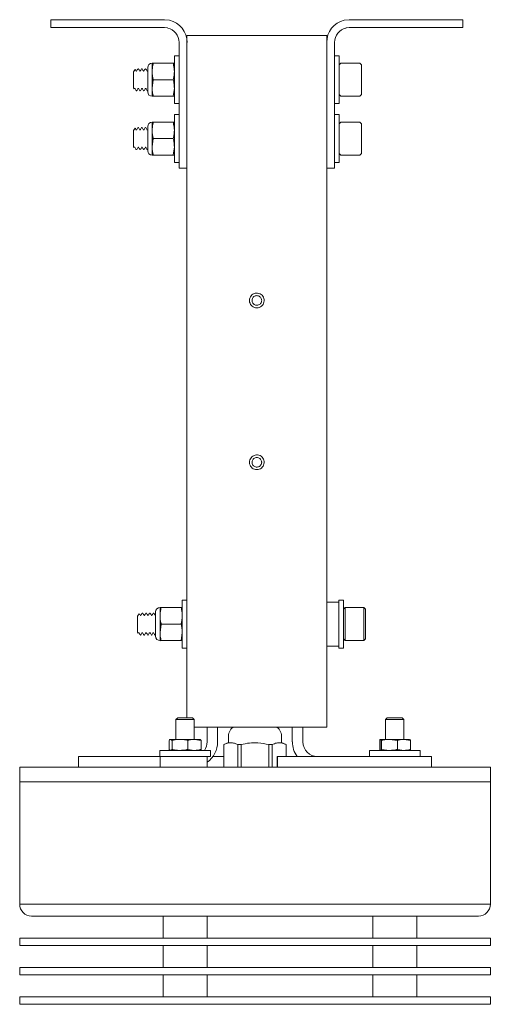
# Model space of a CAD drawing. Units: inches. Extents: x 407 to 508, y 158 to 186.
# Drawn here: x 454 to 462, y 169 to 186 of the extents above; entities that cross this region are included whole.
import ezdxf

# ---------------------------------------------------------------- set-up
doc = ezdxf.new("R2010")
doc.units = ezdxf.units.IN
doc.header["$MEASUREMENT"] = 0
doc.linetypes.add('PHANTOM', pattern=[0.5, 0.25, -0.05, 0.05, -0.05, 0.05, -0.05])

msp = doc.modelspace()

# ---------------------------------------------------------------- linework, layer by layer
at = {"color": 252, "linetype": 'Continuous', "lineweight": 15}
for p, q in [((454.143, 185.684), (454.143, 185.549)), ((454.143, 185.684), (456.071, 185.684)), ((456.071, 185.684), (456.157, 185.674)), ((459.128, 185.674), (459.215, 185.684)), ((459.215, 185.684), (461.143, 185.684)), ((461.143, 185.684), (461.143, 185.549)), ((454.143, 185.549), (456.071, 185.549)), ((456.071, 185.549), (456.127, 185.543)), ((456.455, 185.413), (456.455, 185.299)), ((456.455, 185.413), (458.83, 185.413)), ((458.83, 185.299), (458.83, 185.413)), ((459.158, 185.543), (459.215, 185.549)), ((459.215, 185.549), (461.143, 185.549)), ((456.321, 185.299), (456.321, 183.956)), ((456.455, 185.299), (456.452, 173.821)), ((458.83, 173.663), (458.83, 185.299)), ((458.965, 183.956), (458.965, 185.299)), ((456.321, 185.07), (456.241, 185.07)), ((456.241, 185.07), (456.241, 184.257)), ((459.045, 185.07), (458.965, 185.07)), ((459.045, 185.07), (459.045, 184.257)), ((455.863, 184.944), (455.863, 184.804)), ((455.883, 184.944), (456.22, 184.944)), ((456.22, 184.944), (456.241, 184.944)), ((459.073, 184.944), (459.045, 184.916)), ((459.392, 184.944), (459.073, 184.944)), ((459.42, 184.916), (459.392, 184.944)), ((459.42, 184.916), (459.42, 184.41)), ((455.572, 184.84), (455.545, 184.8)), ((455.545, 184.526), (455.545, 184.8)), ((455.599, 184.81), (455.592, 184.81)), ((455.631, 184.851), (455.623, 184.851)), ((455.662, 184.81), (455.655, 184.81)), ((455.693, 184.851), (455.685, 184.851)), ((455.724, 184.81), (455.717, 184.81)), ((455.756, 184.851), (455.748, 184.851)), ((455.787, 184.81), (455.78, 184.81)), ((455.788, 184.869), (455.788, 184.457)), ((455.863, 184.804), (455.863, 184.522)), ((455.883, 184.663), (455.863, 184.522)), ((455.883, 184.663), (456.22, 184.663)), ((455.545, 184.526), (455.556, 184.51)), ((455.56, 184.516), (455.568, 184.516)), ((455.592, 184.476), (455.599, 184.476)), ((455.623, 184.516), (455.63, 184.516)), ((455.654, 184.476), (455.662, 184.476)), ((455.685, 184.516), (455.693, 184.516)), ((455.717, 184.476), (455.724, 184.476)), ((455.748, 184.516), (455.755, 184.516)), ((455.779, 184.476), (455.787, 184.476)), ((455.863, 184.522), (455.863, 184.382)), ((455.883, 184.382), (455.863, 184.382)), ((455.883, 184.382), (456.22, 184.382)), ((456.22, 184.382), (456.241, 184.522)), ((459.045, 184.41), (459.073, 184.382)), ((459.073, 184.382), (459.392, 184.382)), ((459.392, 184.382), (459.42, 184.41)), ((456.241, 184.257), (456.321, 184.257)), ((458.965, 184.257), (459.045, 184.257)), ((456.321, 184.07), (456.241, 184.07)), ((456.241, 184.07), (456.241, 183.257)), ((459.045, 184.07), (458.965, 184.07)), ((459.045, 184.07), (459.045, 183.257)), ((455.863, 183.944), (455.863, 183.804)), ((455.883, 183.944), (456.22, 183.944)), ((456.22, 183.944), (456.241, 183.944)), ((456.321, 183.956), (456.321, 183.602)), ((458.965, 183.602), (458.965, 183.956)), ((459.073, 183.944), (459.045, 183.916)), ((459.392, 183.944), (459.073, 183.944)), ((459.42, 183.916), (459.392, 183.944)), ((459.42, 183.916), (459.42, 183.41)), ((455.572, 183.84), (455.545, 183.8)), ((455.545, 183.526), (455.545, 183.8)), ((455.599, 183.81), (455.592, 183.81)), ((455.631, 183.851), (455.623, 183.851)), ((455.662, 183.81), (455.655, 183.81)), ((455.693, 183.851), (455.685, 183.851)), ((455.724, 183.81), (455.717, 183.81)), ((455.756, 183.851), (455.748, 183.851)), ((455.787, 183.81), (455.78, 183.81)), ((455.788, 183.869), (455.788, 183.457)), ((455.863, 183.804), (455.863, 183.522)), ((455.883, 183.663), (455.863, 183.522)), ((455.883, 183.663), (456.22, 183.663)), ((456.321, 183.602), (456.321, 183.163)), ((458.965, 183.163), (458.965, 183.602)), ((455.545, 183.526), (455.556, 183.51)), ((455.56, 183.516), (455.568, 183.516)), ((455.592, 183.476), (455.599, 183.476)), ((455.623, 183.516), (455.63, 183.516)), ((455.654, 183.476), (455.662, 183.476)), ((455.685, 183.516), (455.693, 183.516)), ((455.717, 183.476), (455.724, 183.476)), ((455.748, 183.516), (455.755, 183.516)), ((455.779, 183.476), (455.787, 183.476)), ((455.863, 183.522), (455.863, 183.382)), ((455.883, 183.382), (455.863, 183.382)), ((455.883, 183.382), (456.22, 183.382)), ((456.22, 183.382), (456.241, 183.522)), ((459.045, 183.41), (459.073, 183.382)), ((459.073, 183.382), (459.392, 183.382)), ((459.392, 183.382), (459.42, 183.41)), ((456.241, 183.257), (456.321, 183.257)), ((458.965, 183.257), (459.045, 183.257)), ((456.321, 183.163), (456.455, 183.163)), ((458.83, 183.163), (458.965, 183.163)), ((455.998, 175.694), (455.998, 175.554)), ((456.018, 175.694), (456.355, 175.694)), ((456.355, 175.694), (456.375, 175.694)), ((456.455, 175.82), (456.375, 175.82)), ((456.375, 175.007), (456.375, 175.82)), ((459.037, 175.788), (458.83, 175.788)), ((459.117, 175.82), (459.037, 175.82)), ((459.037, 175.82), (459.037, 175.007)), ((459.117, 175.82), (459.117, 175.007)), ((459.145, 175.694), (459.117, 175.666)), ((459.464, 175.694), (459.145, 175.694)), ((459.145, 175.694), (459.145, 175.132)), ((459.492, 175.666), (459.464, 175.694)), ((459.464, 175.132), (459.464, 175.694)), ((455.644, 175.59), (455.617, 175.55)), ((455.617, 175.276), (455.617, 175.55)), ((455.671, 175.56), (455.664, 175.56)), ((455.703, 175.601), (455.695, 175.601)), ((455.734, 175.56), (455.727, 175.56)), ((455.765, 175.601), (455.757, 175.601)), ((455.796, 175.56), (455.789, 175.56)), ((455.828, 175.601), (455.82, 175.601)), ((455.859, 175.56), (455.852, 175.56)), ((455.89, 175.601), (455.882, 175.601)), ((455.921, 175.56), (455.914, 175.56)), ((455.922, 175.619), (455.922, 175.207)), ((455.998, 175.554), (455.998, 175.272)), ((459.492, 175.666), (459.492, 175.16)), ((456.018, 175.413), (455.998, 175.272)), ((456.018, 175.413), (456.355, 175.413)), ((455.617, 175.276), (455.628, 175.26)), ((455.632, 175.266), (455.64, 175.266)), ((455.664, 175.226), (455.671, 175.226)), ((455.695, 175.266), (455.702, 175.266)), ((455.726, 175.226), (455.734, 175.226)), ((455.757, 175.266), (455.764, 175.266)), ((455.789, 175.226), (455.796, 175.226)), ((455.82, 175.266), (455.827, 175.266)), ((455.851, 175.226), (455.859, 175.226)), ((455.882, 175.266), (455.89, 175.266)), ((455.914, 175.226), (455.921, 175.226)), ((455.998, 175.272), (455.998, 175.132)), ((456.355, 175.132), (456.375, 175.272)), ((456.018, 175.132), (455.998, 175.132)), ((456.018, 175.132), (456.355, 175.132)), ((458.827, 175.038), (459.037, 175.038)), ((459.117, 175.16), (459.145, 175.132)), ((459.145, 175.132), (459.464, 175.132)), ((459.464, 175.132), (459.492, 175.16)), ((456.375, 175.007), (456.455, 175.007)), ((459.037, 175.007), (459.117, 175.007)), ((456.298, 173.821), (456.268, 173.791)), ((456.268, 173.791), (456.268, 173.454)), ((456.459, 173.791), (456.268, 173.791)), ((456.298, 173.821), (456.452, 173.821)), ((456.452, 173.821), (456.55, 173.821)), ((456.58, 173.791), (456.459, 173.791)), ((456.58, 173.791), (456.55, 173.821)), ((456.58, 173.454), (456.58, 173.791)), ((459.86, 173.821), (459.83, 173.791)), ((459.83, 173.791), (459.83, 173.454)), ((460.143, 173.791), (459.83, 173.791)), ((459.86, 173.821), (460.113, 173.821)), ((460.143, 173.791), (460.113, 173.821)), ((460.143, 173.454), (460.143, 173.791)), ((456.58, 173.663), (458.83, 173.663)), ((456.798, 173.663), (456.798, 173.601)), ((456.798, 173.538), (456.798, 173.601)), ((456.798, 173.476), (456.798, 173.538)), ((456.977, 173.663), (456.977, 173.601)), ((456.977, 173.601), (456.977, 173.538)), ((456.977, 173.538), (456.977, 173.476)), ((458.246, 173.601), (458.246, 173.663)), ((458.246, 173.538), (458.246, 173.601)), ((458.246, 173.476), (458.246, 173.538)), ((458.426, 173.601), (458.426, 173.663)), ((458.426, 173.601), (458.426, 173.538)), ((458.426, 173.538), (458.426, 173.476)), ((456.154, 173.285), (456.154, 173.436)), ((456.201, 173.436), (456.178, 173.454)), ((456.178, 173.454), (456.336, 173.454)), ((456.201, 173.285), (456.201, 173.436)), ((456.336, 173.454), (456.583, 173.454)), ((456.471, 173.285), (456.471, 173.436)), ((456.694, 173.436), (456.583, 173.454)), ((456.583, 173.454), (456.674, 173.454)), ((456.694, 173.285), (456.694, 173.436)), ((456.798, 173.476), (456.798, 173.413)), ((456.977, 173.476), (456.977, 173.413)), ((457.162, 173.404), (457.082, 173.366)), ((457.082, 173.366), (457.082, 172.984)), ((457.083, 173.366), (457.082, 173.366)), ((457.162, 173.484), (457.162, 173.404)), ((457.377, 173.366), (457.318, 173.366)), ((457.318, 173.366), (457.318, 172.984)), ((457.377, 172.984), (457.377, 173.366)), ((457.905, 173.366), (457.847, 173.366)), ((457.847, 173.366), (457.847, 172.984)), ((457.905, 172.984), (457.905, 173.366)), ((458.062, 173.404), (458.062, 173.484)), ((458.142, 173.366), (458.062, 173.404)), ((458.142, 173.366), (458.141, 173.366)), ((458.142, 173.163), (458.142, 173.366)), ((458.246, 173.413), (458.246, 173.476)), ((458.426, 173.413), (458.426, 173.476)), ((459.74, 173.454), (459.733, 173.45)), ((459.74, 173.454), (459.899, 173.454)), ((459.764, 173.285), (459.764, 173.436)), ((460.034, 173.436), (459.899, 173.454)), ((459.899, 173.454), (460.145, 173.454)), ((460.034, 173.285), (460.034, 173.436)), ((460.257, 173.436), (460.145, 173.454)), ((460.145, 173.454), (460.237, 173.454)), ((460.24, 173.453), (460.237, 173.454)), ((460.257, 173.285), (460.257, 173.436)), ((455.994, 173.267), (455.994, 173.163)), ((456.639, 173.267), (455.994, 173.267)), ((456.154, 173.285), (456.178, 173.267)), ((456.471, 173.285), (456.583, 173.267)), ((456.854, 173.267), (456.639, 173.267)), ((456.694, 173.285), (456.671, 173.267)), ((456.854, 173.163), (456.854, 173.267)), ((459.557, 173.267), (459.557, 173.163)), ((460.417, 173.267), (459.557, 173.267)), ((459.764, 173.285), (459.899, 173.267)), ((460.034, 173.285), (460.145, 173.267)), ((460.237, 173.267), (460.24, 173.268)), ((460.417, 173.163), (460.417, 173.267)), ((454.612, 173.163), (454.612, 172.984)), ((454.612, 173.163), (456.854, 173.163)), ((456.799, 172.984), (456.799, 173.163)), ((456.897, 173.163), (457.082, 173.163)), ((457.989, 173.163), (457.989, 172.984)), ((457.989, 173.163), (457.993, 173.163)), ((457.993, 173.163), (458.23, 173.163)), ((458.23, 173.163), (458.934, 173.163)), ((458.934, 173.163), (460.612, 173.163)), ((460.612, 172.984), (460.612, 173.163)), ((453.612, 172.984), (453.612, 172.734)), ((453.612, 172.984), (461.612, 172.984)), ((461.612, 172.734), (461.612, 172.984)), ((453.612, 172.734), (453.612, 170.652)), ((453.612, 172.734), (457.612, 172.734)), ((453.612, 172.734), (461.612, 172.734)), ((457.612, 172.734), (461.612, 172.734)), ((461.612, 170.652), (461.612, 172.734)), ((453.612, 170.652), (461.612, 170.652)), ((461.412, 170.452), (453.812, 170.452)), ((456.049, 170.452), (456.049, 170.077)), ((456.799, 170.077), (456.799, 170.452)), ((459.612, 170.452), (459.612, 170.077)), ((460.362, 170.077), (460.362, 170.452)), ((453.612, 170.077), (453.612, 169.952)), ((461.076, 170.077), (453.612, 170.077)), ((461.612, 170.077), (461.076, 170.077)), ((461.612, 169.952), (461.612, 170.077)), ((461.076, 169.952), (453.612, 169.952)), ((456.049, 169.952), (456.049, 169.577)), ((456.799, 169.577), (456.799, 169.952)), ((459.612, 169.952), (459.612, 169.577)), ((460.362, 169.577), (460.362, 169.952)), ((461.612, 169.952), (461.076, 169.952)), ((453.612, 169.577), (453.612, 169.452)), ((461.076, 169.577), (453.612, 169.577)), ((461.612, 169.577), (461.076, 169.577)), ((461.612, 169.452), (461.612, 169.577)), ((461.076, 169.452), (453.612, 169.452)), ((456.049, 169.452), (456.049, 169.077)), ((456.799, 169.077), (456.799, 169.452)), ((459.612, 169.452), (459.612, 169.077)), ((460.362, 169.077), (460.362, 169.452)), ((461.612, 169.452), (461.076, 169.452)), ((453.612, 169.077), (453.612, 168.952)), ((454.148, 169.077), (453.612, 169.077)), ((461.612, 169.077), (454.148, 169.077)), ((461.612, 168.952), (461.612, 169.077)), ((454.148, 168.952), (453.612, 168.952)), ((461.612, 168.952), (454.148, 168.952))]:
    msp.add_line(p, q, dxfattribs=at)
at = {"color": 252}
msp.add_line((459.733, 173.45), (459.733, 173.267), dxfattribs=at)
at = {"color": 252, "linetype": 'PHANTOM', "lineweight": 0}
for p, q in [((456, 173.163), (456, 172.984)), ((457.993, 173.163), (457.993, 172.984))]:
    msp.add_line(p, q, dxfattribs=at)
at = {"color": 252, "linetype": 'Continuous', "lineweight": 15}
for centre, radius, start, end in [((456.071, 185.299), 0.385, 0, 76.9967), ((459.215, 185.299), 0.385, 103.0033, 180), ((456.071, 185.299), 0.25, 0, 76.9967), ((459.215, 185.299), 0.25, 103.0033, 180), ((455.863, 184.869), 0.0755, 90, 180), ((455.863, 184.457), 0.0755, 180, 270), ((455.863, 183.869), 0.0755, 90, 180), ((455.863, 183.457), 0.0755, 180, 270), ((455.998, 175.619), 0.0755, 90, 180), ((455.998, 175.207), 0.0755, 180, 270), ((457.361, 173.504), 0.2, 127.2028, 185.7392), ((457.863, 173.504), 0.2, 354.2608, 52.7972), ((456.548, 173.413), 0.25, 324.1829, 0), ((456.548, 173.413), 0.429, 305.8939, 0), ((458.676, 173.413), 0.429, 180, 215.6155), ((458.676, 173.413), 0.25, 180, 270), ((453.812, 170.652), 0.2, 180, 270), ((461.412, 170.652), 0.2, 270, 0)]:
    msp.add_arc(centre, radius, start, end, dxfattribs=at)
for points, knots in [([(455.883, 184.944), (455.88, 184.933), (455.868, 184.886), (455.865, 184.839), (455.863, 184.804)], [0, 0, 0, 0, 0.254989, 1, 1, 1, 1]), ([(455.863, 184.944), (455.864, 184.944), (455.866, 184.944), (455.877, 184.944), (455.883, 184.944)], [0, 0, 0, 0, 0.461766, 1, 1, 1, 1]), ([(456.241, 184.804), (456.238, 184.839), (456.235, 184.886), (456.223, 184.933), (456.22, 184.944)], [0, 0, 0, 0, 0.745011, 1, 1, 1, 1]), ([(455.593, 184.809), (455.589, 184.816), (455.583, 184.826), (455.577, 184.836), (455.575, 184.839)], [0, 0, 0, 0, 0.677666, 1, 1, 1, 1]), ([(455.622, 184.85), (455.618, 184.843), (455.61, 184.83), (455.603, 184.816), (455.599, 184.81)], [0, 0, 0, 0, 0.51335, 1, 1, 1, 1]), ([(455.656, 184.809), (455.652, 184.815), (455.644, 184.829), (455.636, 184.843), (455.632, 184.85)], [0, 0, 0, 0, 0.499644, 1, 1, 1, 1]), ([(455.684, 184.849), (455.68, 184.843), (455.673, 184.829), (455.665, 184.816), (455.661, 184.81)], [0, 0, 0, 0, 0.5198508, 1, 1, 1, 1]), ([(455.718, 184.808), (455.714, 184.815), (455.706, 184.829), (455.698, 184.842), (455.694, 184.849)], [0, 0, 0, 0, 0.4997571, 1, 1, 1, 1]), ([(455.747, 184.85), (455.743, 184.843), (455.735, 184.83), (455.728, 184.817), (455.724, 184.81)], [0, 0, 0, 0, 0.507305, 1, 1, 1, 1]), ([(455.78, 184.809), (455.776, 184.816), (455.768, 184.83), (455.761, 184.843), (455.757, 184.85)], [0, 0, 0, 0, 0.499855, 1, 1, 1, 1]), ([(455.863, 184.804), (455.865, 184.775), (455.867, 184.728), (455.879, 184.682), (455.883, 184.663)], [0, 0, 0, 0, 0.5983287, 1, 1, 1, 1]), ([(456.22, 184.663), (456.225, 184.682), (456.237, 184.728), (456.239, 184.775), (456.241, 184.804)], [0, 0, 0, 0, 0.4016713, 1, 1, 1, 1]), ([(456.241, 184.522), (456.24, 184.544), (456.238, 184.592), (456.227, 184.638), (456.22, 184.663)], [0, 0, 0, 0, 0.461764, 1, 1, 1, 1]), ([(455.567, 184.517), (455.571, 184.51), (455.579, 184.496), (455.587, 184.483), (455.591, 184.476)], [0, 0, 0, 0, 0.499804, 1, 1, 1, 1]), ([(455.6, 184.476), (455.604, 184.483), (455.612, 184.496), (455.62, 184.51), (455.623, 184.516)], [0, 0, 0, 0, 0.512804, 1, 1, 1, 1]), ([(455.629, 184.518), (455.633, 184.511), (455.641, 184.497), (455.649, 184.484), (455.653, 184.477)], [0, 0, 0, 0, 0.499759, 1, 1, 1, 1]), ([(455.663, 184.477), (455.667, 184.484), (455.675, 184.497), (455.682, 184.51), (455.686, 184.516)], [0, 0, 0, 0, 0.52203, 1, 1, 1, 1]), ([(455.692, 184.517), (455.696, 184.51), (455.704, 184.497), (455.712, 184.483), (455.716, 184.476)], [0, 0, 0, 0, 0.499655, 1, 1, 1, 1]), ([(455.726, 184.477), (455.73, 184.484), (455.737, 184.497), (455.745, 184.51), (455.748, 184.516)], [0, 0, 0, 0, 0.5174998, 1, 1, 1, 1]), ([(455.755, 184.517), (455.759, 184.51), (455.767, 184.497), (455.774, 184.483), (455.778, 184.476)], [0, 0, 0, 0, 0.499847, 1, 1, 1, 1]), ([(455.863, 184.522), (455.864, 184.501), (455.866, 184.453), (455.877, 184.407), (455.883, 184.382)], [0, 0, 0, 0, 0.461766, 1, 1, 1, 1]), ([(456.241, 184.382), (456.24, 184.382), (456.238, 184.382), (456.227, 184.382), (456.22, 184.382)], [0, 0, 0, 0, 0.461766, 1, 1, 1, 1]), ([(455.883, 183.944), (455.88, 183.933), (455.868, 183.886), (455.865, 183.839), (455.863, 183.804)], [0, 0, 0, 0, 0.254987, 1, 1, 1, 1]), ([(455.863, 183.944), (455.864, 183.944), (455.866, 183.944), (455.877, 183.944), (455.883, 183.944)], [0, 0, 0, 0, 0.461766, 1, 1, 1, 1]), ([(456.241, 183.804), (456.238, 183.839), (456.235, 183.886), (456.223, 183.933), (456.22, 183.944)], [0, 0, 0, 0, 0.745013, 1, 1, 1, 1]), ([(455.593, 183.809), (455.589, 183.816), (455.583, 183.826), (455.577, 183.836), (455.575, 183.839)], [0, 0, 0, 0, 0.677666, 1, 1, 1, 1]), ([(455.622, 183.85), (455.618, 183.843), (455.61, 183.83), (455.603, 183.816), (455.599, 183.81)], [0, 0, 0, 0, 0.51335, 1, 1, 1, 1]), ([(455.656, 183.809), (455.652, 183.815), (455.644, 183.829), (455.636, 183.843), (455.632, 183.85)], [0, 0, 0, 0, 0.499644, 1, 1, 1, 1]), ([(455.684, 183.849), (455.68, 183.843), (455.673, 183.829), (455.665, 183.816), (455.661, 183.81)], [0, 0, 0, 0, 0.5198508, 1, 1, 1, 1]), ([(455.718, 183.808), (455.714, 183.815), (455.706, 183.829), (455.698, 183.842), (455.694, 183.849)], [0, 0, 0, 0, 0.4997571, 1, 1, 1, 1]), ([(455.747, 183.85), (455.743, 183.843), (455.735, 183.83), (455.728, 183.817), (455.724, 183.81)], [0, 0, 0, 0, 0.507305, 1, 1, 1, 1]), ([(455.78, 183.809), (455.776, 183.816), (455.768, 183.83), (455.761, 183.843), (455.757, 183.85)], [0, 0, 0, 0, 0.499855, 1, 1, 1, 1]), ([(455.863, 183.804), (455.865, 183.775), (455.867, 183.728), (455.879, 183.682), (455.883, 183.663)], [0, 0, 0, 0, 0.5983287, 1, 1, 1, 1]), ([(456.22, 183.663), (456.225, 183.682), (456.237, 183.728), (456.239, 183.775), (456.241, 183.804)], [0, 0, 0, 0, 0.4016713, 1, 1, 1, 1]), ([(456.241, 183.522), (456.24, 183.544), (456.238, 183.592), (456.227, 183.638), (456.22, 183.663)], [0, 0, 0, 0, 0.461764, 1, 1, 1, 1]), ([(455.567, 183.517), (455.571, 183.51), (455.579, 183.496), (455.587, 183.483), (455.591, 183.476)], [0, 0, 0, 0, 0.499804, 1, 1, 1, 1]), ([(455.6, 183.476), (455.604, 183.483), (455.612, 183.496), (455.62, 183.51), (455.623, 183.516)], [0, 0, 0, 0, 0.512804, 1, 1, 1, 1]), ([(455.629, 183.518), (455.633, 183.511), (455.641, 183.497), (455.649, 183.484), (455.653, 183.477)], [0, 0, 0, 0, 0.499759, 1, 1, 1, 1]), ([(455.663, 183.477), (455.667, 183.484), (455.675, 183.497), (455.682, 183.51), (455.686, 183.516)], [0, 0, 0, 0, 0.522024, 1, 1, 1, 1]), ([(455.692, 183.517), (455.696, 183.51), (455.704, 183.497), (455.712, 183.483), (455.716, 183.476)], [0, 0, 0, 0, 0.49965, 1, 1, 1, 1]), ([(455.726, 183.477), (455.73, 183.484), (455.737, 183.497), (455.745, 183.51), (455.748, 183.516)], [0, 0, 0, 0, 0.5174998, 1, 1, 1, 1]), ([(455.755, 183.517), (455.759, 183.51), (455.767, 183.497), (455.774, 183.483), (455.778, 183.476)], [0, 0, 0, 0, 0.499842, 1, 1, 1, 1]), ([(455.863, 183.522), (455.864, 183.501), (455.866, 183.453), (455.877, 183.407), (455.883, 183.382)], [0, 0, 0, 0, 0.461766, 1, 1, 1, 1]), ([(456.241, 183.382), (456.24, 183.382), (456.238, 183.382), (456.227, 183.382), (456.22, 183.382)], [0, 0, 0, 0, 0.461766, 1, 1, 1, 1]), ([(457.518, 180.913), (457.519, 180.927), (457.522, 180.955), (457.543, 180.992), (457.575, 181.021), (457.614, 181.037), (457.657, 181.04), (457.698, 181.028), (457.733, 181.003), (457.758, 180.968), (457.769, 180.927), (457.767, 180.885), (457.75, 180.845), (457.722, 180.813), (457.685, 180.793), (457.642, 180.786), (457.6, 180.793), (457.563, 180.814), (457.535, 180.845), (457.52, 180.881), (457.518, 180.904), (457.518, 180.913)], [0, 0, 0, 0, 0.053497, 0.106985, 0.160652, 0.214435, 0.268026, 0.321417, 0.374909, 0.428648, 0.482396, 0.535898, 0.589284, 0.642864, 0.696644, 0.750322, 0.803753, 0.857179, 0.910845, 0.964629, 1, 1, 1, 1]), ([(457.725, 180.913), (457.724, 180.904), (457.722, 180.885), (457.708, 180.861), (457.687, 180.842), (457.661, 180.832), (457.633, 180.83), (457.606, 180.838), (457.583, 180.854), (457.567, 180.877), (457.56, 180.904), (457.561, 180.932), (457.572, 180.958), (457.591, 180.979), (457.616, 180.992), (457.643, 180.997), (457.671, 180.992), (457.695, 180.978), (457.714, 180.957), (457.723, 180.934), (457.724, 180.919), (457.725, 180.913)], [0, 0, 0, 0, 0.053605, 0.107207, 0.160888, 0.214616, 0.268263, 0.321823, 0.375428, 0.429139, 0.482851, 0.536459, 0.590018, 0.643661, 0.69739, 0.751072, 0.804649, 0.858224, 0.911906, 0.965635, 1, 1, 1, 1]), ([(457.518, 178.163), (457.519, 178.177), (457.522, 178.205), (457.543, 178.242), (457.575, 178.271), (457.614, 178.287), (457.657, 178.29), (457.698, 178.278), (457.733, 178.253), (457.758, 178.218), (457.769, 178.177), (457.767, 178.135), (457.75, 178.095), (457.722, 178.063), (457.685, 178.043), (457.642, 178.036), (457.6, 178.043), (457.563, 178.064), (457.535, 178.095), (457.52, 178.131), (457.518, 178.154), (457.518, 178.163)], [0, 0, 0, 0, 0.053497, 0.106985, 0.160652, 0.214435, 0.268026, 0.321417, 0.374909, 0.428648, 0.482396, 0.535898, 0.589284, 0.642864, 0.696644, 0.750322, 0.803753, 0.857179, 0.910845, 0.964629, 1, 1, 1, 1]), ([(457.725, 178.163), (457.724, 178.154), (457.722, 178.135), (457.708, 178.111), (457.687, 178.092), (457.661, 178.082), (457.633, 178.08), (457.606, 178.088), (457.583, 178.104), (457.567, 178.127), (457.56, 178.154), (457.561, 178.182), (457.572, 178.208), (457.591, 178.229), (457.616, 178.242), (457.643, 178.247), (457.671, 178.242), (457.695, 178.228), (457.714, 178.207), (457.723, 178.184), (457.724, 178.169), (457.725, 178.163)], [0, 0, 0, 0, 0.053605, 0.107208, 0.160888, 0.214617, 0.268263, 0.321824, 0.375429, 0.429139, 0.482851, 0.53646, 0.590019, 0.643662, 0.697391, 0.751073, 0.804649, 0.858226, 0.911906, 0.965635, 1, 1, 1, 1]), ([(456.018, 175.694), (456.015, 175.683), (456.003, 175.636), (456, 175.589), (455.998, 175.554)], [0, 0, 0, 0, 0.254988, 1, 1, 1, 1]), ([(455.998, 175.694), (455.998, 175.694), (456, 175.694), (456.012, 175.694), (456.018, 175.694)], [0, 0, 0, 0, 0.461766, 1, 1, 1, 1]), ([(456.375, 175.554), (456.373, 175.589), (456.37, 175.636), (456.358, 175.683), (456.355, 175.694)], [0, 0, 0, 0, 0.745012, 1, 1, 1, 1]), ([(455.665, 175.559), (455.661, 175.566), (455.655, 175.576), (455.649, 175.586), (455.647, 175.589)], [0, 0, 0, 0, 0.677666, 1, 1, 1, 1]), ([(455.694, 175.6), (455.69, 175.593), (455.682, 175.58), (455.674, 175.566), (455.671, 175.56)], [0, 0, 0, 0, 0.513346, 1, 1, 1, 1]), ([(455.727, 175.559), (455.724, 175.565), (455.716, 175.579), (455.708, 175.593), (455.704, 175.6)], [0, 0, 0, 0, 0.4996531, 1, 1, 1, 1]), ([(455.756, 175.599), (455.752, 175.593), (455.745, 175.579), (455.737, 175.566), (455.733, 175.56)], [0, 0, 0, 0, 0.519847, 1, 1, 1, 1]), ([(455.79, 175.558), (455.786, 175.565), (455.778, 175.579), (455.77, 175.592), (455.766, 175.599)], [0, 0, 0, 0, 0.49975, 1, 1, 1, 1]), ([(455.819, 175.6), (455.815, 175.593), (455.807, 175.58), (455.8, 175.567), (455.796, 175.56)], [0, 0, 0, 0, 0.507316, 1, 1, 1, 1]), ([(455.852, 175.559), (455.848, 175.566), (455.84, 175.58), (455.832, 175.593), (455.829, 175.6)], [0, 0, 0, 0, 0.499861, 1, 1, 1, 1]), ([(455.881, 175.599), (455.877, 175.593), (455.87, 175.579), (455.862, 175.566), (455.858, 175.56)], [0, 0, 0, 0, 0.51763, 1, 1, 1, 1]), ([(455.914, 175.559), (455.911, 175.566), (455.903, 175.58), (455.895, 175.593), (455.891, 175.6)], [0, 0, 0, 0, 0.499749, 1, 1, 1, 1]), ([(455.998, 175.554), (455.999, 175.525), (456.002, 175.478), (456.013, 175.432), (456.018, 175.413)], [0, 0, 0, 0, 0.5983287, 1, 1, 1, 1]), ([(456.355, 175.413), (456.36, 175.432), (456.371, 175.478), (456.374, 175.525), (456.375, 175.554)], [0, 0, 0, 0, 0.4016713, 1, 1, 1, 1]), ([(456.375, 175.272), (456.374, 175.294), (456.372, 175.342), (456.361, 175.388), (456.355, 175.413)], [0, 0, 0, 0, 0.461766, 1, 1, 1, 1]), ([(455.639, 175.267), (455.643, 175.26), (455.651, 175.246), (455.659, 175.233), (455.663, 175.226)], [0, 0, 0, 0, 0.4998, 1, 1, 1, 1]), ([(455.672, 175.226), (455.676, 175.233), (455.684, 175.246), (455.692, 175.26), (455.695, 175.266)], [0, 0, 0, 0, 0.512812, 1, 1, 1, 1]), ([(455.701, 175.268), (455.705, 175.261), (455.713, 175.247), (455.721, 175.234), (455.725, 175.227)], [0, 0, 0, 0, 0.499753, 1, 1, 1, 1]), ([(455.735, 175.227), (455.739, 175.234), (455.747, 175.247), (455.754, 175.26), (455.758, 175.266)], [0, 0, 0, 0, 0.522035, 1, 1, 1, 1]), ([(455.764, 175.267), (455.768, 175.26), (455.776, 175.247), (455.784, 175.233), (455.788, 175.226)], [0, 0, 0, 0, 0.499651, 1, 1, 1, 1]), ([(455.798, 175.227), (455.802, 175.234), (455.809, 175.247), (455.817, 175.26), (455.82, 175.266)], [0, 0, 0, 0, 0.517505, 1, 1, 1, 1]), ([(455.827, 175.267), (455.831, 175.26), (455.838, 175.247), (455.846, 175.233), (455.85, 175.226)], [0, 0, 0, 0, 0.499844, 1, 1, 1, 1]), ([(455.86, 175.226), (455.863, 175.233), (455.871, 175.246), (455.879, 175.26), (455.883, 175.266)], [0, 0, 0, 0, 0.506887, 1, 1, 1, 1]), ([(455.889, 175.268), (455.893, 175.261), (455.9, 175.248), (455.908, 175.234), (455.912, 175.227)], [0, 0, 0, 0, 0.499715, 1, 1, 1, 1]), ([(455.998, 175.272), (455.998, 175.251), (456, 175.203), (456.012, 175.157), (456.018, 175.132)], [0, 0, 0, 0, 0.461766, 1, 1, 1, 1]), ([(456.375, 175.132), (456.374, 175.132), (456.372, 175.132), (456.361, 175.132), (456.355, 175.132)], [0, 0, 0, 0, 0.461766, 1, 1, 1, 1]), ([(456.178, 173.454), (456.174, 173.454), (456.166, 173.452), (456.158, 173.442), (456.154, 173.436)], [0, 0, 0, 0, 0.461763, 1, 1, 1, 1]), ([(456.336, 173.454), (456.309, 173.453), (456.264, 173.451), (456.219, 173.44), (456.201, 173.436)], [0, 0, 0, 0, 0.5983272, 1, 1, 1, 1]), ([(456.471, 173.436), (456.46, 173.439), (456.416, 173.45), (456.37, 173.452), (456.336, 173.454)], [0, 0, 0, 0, 0.254988, 1, 1, 1, 1]), ([(456.583, 173.454), (456.566, 173.454), (456.528, 173.452), (456.491, 173.442), (456.471, 173.436)], [0, 0, 0, 0, 0.461763, 1, 1, 1, 1]), ([(456.671, 173.454), (456.674, 173.454), (456.682, 173.452), (456.69, 173.442), (456.694, 173.436)], [0, 0, 0, 0, 0.461763, 1, 1, 1, 1]), ([(457.083, 173.366), (457.092, 173.371), (457.124, 173.386), (457.179, 173.401), (457.249, 173.397), (457.295, 173.376), (457.318, 173.366)], [0, 0, 0, 0, 0.1236663, 0.4102871, 0.7040712, 1, 1, 1, 1]), ([(457.377, 173.366), (457.423, 173.377), (457.517, 173.397), (457.677, 173.402), (457.786, 173.379), (457.847, 173.366)], [0, 0, 0, 0, 0.29949, 0.605993, 1, 1, 1, 1]), ([(457.905, 173.366), (457.929, 173.377), (457.976, 173.397), (458.055, 173.402), (458.11, 173.379), (458.141, 173.366)], [0, 0, 0, 0, 0.29949, 0.605993, 1, 1, 1, 1]), ([(459.764, 173.436), (459.761, 173.44), (459.753, 173.451), (459.745, 173.453), (459.74, 173.454)], [0, 0, 0, 0, 0.401673, 1, 1, 1, 1]), ([(459.899, 173.454), (459.878, 173.454), (459.832, 173.452), (459.788, 173.442), (459.764, 173.436)], [0, 0, 0, 0, 0.4617625, 1, 1, 1, 1]), ([(460.145, 173.454), (460.128, 173.454), (460.091, 173.452), (460.054, 173.442), (460.034, 173.436)], [0, 0, 0, 0, 0.461763, 1, 1, 1, 1]), ([(460.233, 173.454), (460.238, 173.453), (460.246, 173.451), (460.254, 173.44), (460.257, 173.436)], [0, 0, 0, 0, 0.598327, 1, 1, 1, 1]), ([(456.178, 173.267), (456.181, 173.268), (456.189, 173.269), (456.197, 173.279), (456.201, 173.285)], [0, 0, 0, 0, 0.461763, 1, 1, 1, 1]), ([(456.201, 173.285), (456.219, 173.281), (456.264, 173.27), (456.309, 173.268), (456.336, 173.267)], [0, 0, 0, 0, 0.401672, 1, 1, 1, 1]), ([(456.336, 173.267), (456.37, 173.269), (456.416, 173.271), (456.46, 173.282), (456.471, 173.285)], [0, 0, 0, 0, 0.745013, 1, 1, 1, 1]), ([(456.583, 173.267), (456.6, 173.268), (456.638, 173.269), (456.675, 173.279), (456.694, 173.285)], [0, 0, 0, 0, 0.461763, 1, 1, 1, 1]), ([(459.74, 173.267), (459.745, 173.268), (459.753, 173.27), (459.761, 173.281), (459.764, 173.285)], [0, 0, 0, 0, 0.598328, 1, 1, 1, 1]), ([(459.899, 173.267), (459.92, 173.268), (459.965, 173.269), (460.01, 173.279), (460.034, 173.285)], [0, 0, 0, 0, 0.461764, 1, 1, 1, 1]), ([(460.145, 173.267), (460.163, 173.268), (460.2, 173.269), (460.237, 173.279), (460.257, 173.285)], [0, 0, 0, 0, 0.461763, 1, 1, 1, 1]), ([(460.257, 173.285), (460.254, 173.281), (460.248, 173.273), (460.242, 173.271), (460.24, 173.27)], [0, 0, 0, 0, 0.558203, 1, 1, 1, 1])]:
    msp.add_open_spline(points, degree=3, knots=knots, dxfattribs=at)

doc.saveas('drawing.dxf')
